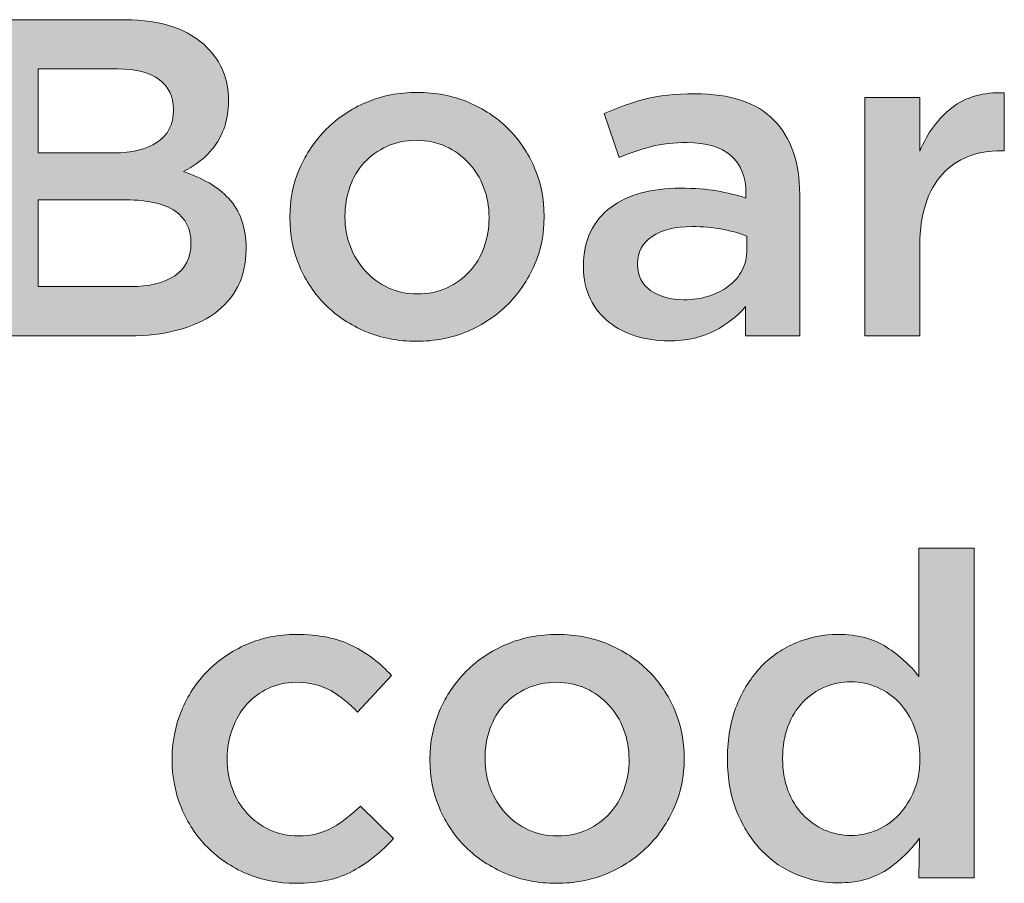
# Model space of a CAD drawing. Units: inches. Extents: x 0.17 to 7.89, y 2.3 to 8.28.
# Drawn here: x 2.33 to 2.69, y 7.25 to 7.57 of the extents above; entities that cross this region are included whole.
import ezdxf

# ---------------------------------------------------------------- set-up
doc = ezdxf.new("R2010")
doc.units = ezdxf.units.IN
doc.header["$MEASUREMENT"] = 0
doc.layers.add('Layer 2', color=7, linetype='Continuous', lineweight=0)

# ---------------------------------------------------------------- blocks, each defined once
blk = doc.blocks.new('Block_41')
at = {"layer": 'Layer 2', "true_color": 0x000000, "transparency": 33554687}
h = blk.add_hatch(color=18, dxfattribs=at)
h.dxf.hatch_style = 2
edge = h.paths.add_edge_path()
edge.add_spline(control_points=[(2.37071, 7.47478), (2.3777, 7.47478), (2.38318, 7.47611), (2.38717, 7.47878), (2.39115, 7.48145), (2.39315, 7.48545), (2.39315, 7.49078), (2.39315, 7.49078), (2.39315, 7.49111), (2.39315, 7.49111), (2.39315, 7.49611), (2.39118, 7.49997), (2.38725, 7.50269), (2.38331, 7.50542), (2.37731, 7.50677), (2.36922, 7.50677), (2.36922, 7.50677), (2.33682, 7.50677), (2.33682, 7.50677), (2.33682, 7.50677), (2.33682, 7.47478), (2.33682, 7.47478), (2.33682, 7.47478), (2.37071, 7.47478), (2.37071, 7.47478)], knot_values=[0, 0, 0, 0, 1, 1, 1, 2, 2, 2, 3, 3, 3, 4, 4, 4, 5, 5, 5, 6, 6, 6, 7, 7, 7, 8, 8, 8, 8], degree=3, periodic=0)
edge = h.paths.add_edge_path()
edge.add_spline(control_points=[(2.36473, 7.52411), (2.37137, 7.52411), (2.37668, 7.52542), (2.38067, 7.52803), (2.38466, 7.53064), (2.38665, 7.53461), (2.38665, 7.53994), (2.38665, 7.53994), (2.38665, 7.54028), (2.38665, 7.54028), (2.38665, 7.54494), (2.38491, 7.54858), (2.38142, 7.55119), (2.37793, 7.55381), (2.37287, 7.55511), (2.36622, 7.55511), (2.36622, 7.55511), (2.33682, 7.55511), (2.33682, 7.55511), (2.33682, 7.55511), (2.33682, 7.52411), (2.33682, 7.52411), (2.33682, 7.52411), (2.36473, 7.52411), (2.36473, 7.52411)], knot_values=[0, 0, 0, 0, 1, 1, 1, 2, 2, 2, 3, 3, 3, 4, 4, 4, 5, 5, 5, 6, 6, 6, 7, 7, 7, 8, 8, 8, 8], degree=3, periodic=0)
edge = h.paths.add_edge_path()
edge.add_spline(control_points=[(2.31649, 7.57328), (2.31649, 7.57328), (2.36872, 7.57328), (2.36872, 7.57328), (2.38215, 7.57328), (2.39229, 7.56983), (2.39917, 7.56294), (2.40438, 7.55772), (2.40698, 7.55128), (2.40698, 7.54361), (2.40698, 7.54361), (2.40698, 7.54328), (2.40698, 7.54328), (2.40698, 7.53972), (2.40652, 7.53658), (2.40559, 7.53386), (2.40465, 7.53113), (2.40343, 7.52875), (2.40195, 7.52669), (2.40046, 7.52464), (2.3987, 7.52283), (2.39665, 7.52127), (2.39461, 7.51972), (2.39255, 7.51839), (2.39045, 7.51728), (2.39388, 7.51605), (2.397, 7.51463), (2.39982, 7.51303), (2.40263, 7.51141), (2.40506, 7.5095), (2.4071, 7.50728), (2.40915, 7.50505), (2.41073, 7.50244), (2.41182, 7.49944), (2.41294, 7.49645), (2.41349, 7.49295), (2.41349, 7.48895), (2.41349, 7.48895), (2.41349, 7.48861), (2.41349, 7.48861), (2.41349, 7.48338), (2.41246, 7.47878), (2.41041, 7.47478), (2.40835, 7.47078), (2.40545, 7.46744), (2.40168, 7.46478), (2.39791, 7.46211), (2.39335, 7.46008), (2.38803, 7.45869), (2.3827, 7.4573), (2.37683, 7.45661), (2.37039, 7.45661), (2.37039, 7.45661), (2.31649, 7.45661), (2.31649, 7.45661), (2.31649, 7.45661), (2.31649, 7.57328), (2.31649, 7.57328)], knot_values=[0, 0, 0, 0, 1, 1, 1, 2, 2, 2, 3, 3, 3, 4, 4, 4, 5, 5, 5, 6, 6, 6, 7, 7, 7, 8, 8, 8, 9, 9, 9, 10, 10, 10, 11, 11, 11, 12, 12, 12, 13, 13, 13, 14, 14, 14, 15, 15, 15, 16, 16, 16, 17, 17, 17, 18, 18, 18, 19, 19, 19, 19], degree=3, periodic=0)
h = blk.add_hatch(color=18, dxfattribs=at)
h.dxf.hatch_style = 2
edge = h.paths.add_edge_path()
edge.add_spline(control_points=[(2.47666, 7.47211), (2.48074, 7.47211), (2.48442, 7.47286), (2.48767, 7.47436), (2.49093, 7.47586), (2.49372, 7.47788), (2.49603, 7.48044), (2.49835, 7.483), (2.50012, 7.48597), (2.50133, 7.48936), (2.50255, 7.49275), (2.50316, 7.49633), (2.50316, 7.50011), (2.50316, 7.50011), (2.50316, 7.50044), (2.50316, 7.50044), (2.50316, 7.50433), (2.5025, 7.508), (2.50117, 7.51145), (2.49984, 7.51489), (2.49799, 7.51789), (2.49562, 7.52045), (2.49325, 7.523), (2.49042, 7.52502), (2.48717, 7.52653), (2.48391, 7.52803), (2.48029, 7.52877), (2.47632, 7.52877), (2.47234, 7.52877), (2.46872, 7.52803), (2.46547, 7.52653), (2.46221, 7.52502), (2.45942, 7.52303), (2.45711, 7.52053), (2.45479, 7.51803), (2.45302, 7.51506), (2.45181, 7.51161), (2.45059, 7.50817), (2.44999, 7.50455), (2.44999, 7.50078), (2.44999, 7.50078), (2.44999, 7.50044), (2.44999, 7.50044), (2.44999, 7.49655), (2.45064, 7.49291), (2.45197, 7.48953), (2.4533, 7.48614), (2.45515, 7.48313), (2.45752, 7.48053), (2.45989, 7.47792), (2.46271, 7.47586), (2.46597, 7.47436), (2.46922, 7.47286), (2.47279, 7.47211), (2.47666, 7.47211)], knot_values=[0, 0, 0, 0, 1, 1, 1, 2, 2, 2, 3, 3, 3, 4, 4, 4, 5, 5, 5, 6, 6, 6, 7, 7, 7, 8, 8, 8, 9, 9, 9, 10, 10, 10, 11, 11, 11, 12, 12, 12, 13, 13, 13, 14, 14, 14, 15, 15, 15, 16, 16, 16, 17, 17, 17, 18, 18, 18, 18], degree=3, periodic=0)
edge = h.paths.add_edge_path()
edge.add_spline(control_points=[(2.47632, 7.45461), (2.46966, 7.45461), (2.46346, 7.4558), (2.45774, 7.45819), (2.45201, 7.46058), (2.44708, 7.46383), (2.4429, 7.46794), (2.43873, 7.47205), (2.43549, 7.47689), (2.43316, 7.48244), (2.43083, 7.488), (2.42966, 7.49389), (2.42966, 7.50011), (2.42966, 7.50011), (2.42966, 7.50044), (2.42966, 7.50044), (2.42966, 7.50677), (2.43084, 7.51272), (2.43324, 7.51828), (2.43563, 7.52383), (2.43891, 7.52869), (2.44307, 7.53286), (2.44724, 7.53703), (2.45218, 7.54033), (2.4579, 7.54278), (2.46362, 7.54522), (2.46988, 7.54644), (2.47666, 7.54644), (2.48343, 7.54644), (2.48968, 7.54525), (2.4954, 7.54286), (2.50113, 7.54047), (2.50608, 7.53719), (2.51024, 7.53303), (2.5144, 7.52886), (2.51766, 7.52403), (2.51999, 7.51853), (2.52233, 7.51303), (2.52349, 7.50711), (2.52349, 7.50078), (2.52349, 7.50078), (2.52349, 7.50044), (2.52349, 7.50044), (2.52349, 7.49422), (2.5223, 7.48834), (2.5199, 7.48277), (2.51751, 7.47722), (2.51424, 7.47236), (2.51006, 7.46819), (2.5059, 7.46403), (2.50094, 7.46072), (2.49516, 7.45828), (2.48938, 7.45584), (2.4831, 7.45461), (2.47632, 7.45461)], knot_values=[0, 0, 0, 0, 1, 1, 1, 2, 2, 2, 3, 3, 3, 4, 4, 4, 5, 5, 5, 6, 6, 6, 7, 7, 7, 8, 8, 8, 9, 9, 9, 10, 10, 10, 11, 11, 11, 12, 12, 12, 13, 13, 13, 14, 14, 14, 15, 15, 15, 16, 16, 16, 17, 17, 17, 18, 18, 18, 18], degree=3, periodic=0)
h = blk.add_hatch(color=18, dxfattribs=at)
h.dxf.hatch_style = 2
edge = h.paths.add_edge_path()
edge.add_spline(control_points=[(2.59832, 7.49344), (2.59576, 7.49445), (2.59273, 7.49528), (2.58923, 7.49594), (2.58573, 7.49661), (2.58204, 7.49694), (2.57815, 7.49694), (2.57182, 7.49694), (2.56687, 7.49572), (2.56331, 7.49328), (2.55976, 7.49083), (2.55798, 7.4875), (2.55798, 7.48328), (2.55798, 7.48328), (2.55798, 7.48294), (2.55798, 7.48294), (2.55798, 7.47872), (2.55962, 7.4755), (2.56291, 7.47328), (2.56618, 7.47106), (2.5702, 7.46994), (2.57498, 7.46994), (2.57831, 7.46994), (2.58141, 7.47038), (2.58423, 7.47128), (2.58706, 7.47217), (2.58955, 7.47342), (2.59165, 7.47503), (2.59376, 7.47664), (2.5954, 7.47858), (2.59657, 7.48086), (2.59774, 7.48313), (2.59832, 7.48566), (2.59832, 7.48844), (2.59832, 7.48844), (2.59832, 7.49344), (2.59832, 7.49344)], knot_values=[0, 0, 0, 0, 1, 1, 1, 2, 2, 2, 3, 3, 3, 4, 4, 4, 5, 5, 5, 6, 6, 6, 7, 7, 7, 8, 8, 8, 9, 9, 9, 10, 10, 10, 11, 11, 11, 12, 12, 12, 12], degree=3, periodic=0)
edge = h.paths.add_edge_path()
edge.add_spline(control_points=[(2.59782, 7.45661), (2.59782, 7.45661), (2.59782, 7.46744), (2.59782, 7.46744), (2.59482, 7.46389), (2.59098, 7.46089), (2.58632, 7.45844), (2.58165, 7.456), (2.57598, 7.45478), (2.56932, 7.45478), (2.56509, 7.45478), (2.56109, 7.45536), (2.55732, 7.45653), (2.55353, 7.4577), (2.55024, 7.45942), (2.5474, 7.4617), (2.54457, 7.46397), (2.54229, 7.4668), (2.54057, 7.47019), (2.53885, 7.47359), (2.53799, 7.4775), (2.53799, 7.48195), (2.53799, 7.48195), (2.53799, 7.48228), (2.53799, 7.48228), (2.53799, 7.48716), (2.53887, 7.49141), (2.54065, 7.49503), (2.54243, 7.49864), (2.54489, 7.50163), (2.54807, 7.50403), (2.55123, 7.50642), (2.55501, 7.50819), (2.55941, 7.50936), (2.56379, 7.51053), (2.56854, 7.51111), (2.57365, 7.51111), (2.57898, 7.51111), (2.58351, 7.51078), (2.58724, 7.51011), (2.59096, 7.50945), (2.59454, 7.50855), (2.59798, 7.50745), (2.59798, 7.50745), (2.59798, 7.50911), (2.59798, 7.50911), (2.59798, 7.51522), (2.59612, 7.51988), (2.59241, 7.52311), (2.58868, 7.52633), (2.58332, 7.52795), (2.57632, 7.52795), (2.57132, 7.52795), (2.56687, 7.52745), (2.56299, 7.52644), (2.5591, 7.52544), (2.55515, 7.52411), (2.55115, 7.52245), (2.55115, 7.52245), (2.54565, 7.53861), (2.54565, 7.53861), (2.55054, 7.54083), (2.55554, 7.54261), (2.56066, 7.54395), (2.56576, 7.54527), (2.57193, 7.54595), (2.57916, 7.54595), (2.59226, 7.54595), (2.60198, 7.5427), (2.60832, 7.53619), (2.61465, 7.5297), (2.61781, 7.52056), (2.61781, 7.50878), (2.61781, 7.50878), (2.61781, 7.45661), (2.61781, 7.45661), (2.61781, 7.45661), (2.59782, 7.45661), (2.59782, 7.45661)], knot_values=[0, 0, 0, 0, 1, 1, 1, 2, 2, 2, 3, 3, 3, 4, 4, 4, 5, 5, 5, 6, 6, 6, 7, 7, 7, 8, 8, 8, 9, 9, 9, 10, 10, 10, 11, 11, 11, 12, 12, 12, 13, 13, 13, 14, 14, 14, 15, 15, 15, 16, 16, 16, 17, 17, 17, 18, 18, 18, 19, 19, 19, 20, 20, 20, 21, 21, 21, 22, 22, 22, 23, 23, 23, 24, 24, 24, 25, 25, 25, 26, 26, 26, 26], degree=3, periodic=0)
h = blk.add_hatch(color=18, dxfattribs=at)
h.dxf.hatch_style = 2
edge = h.paths.add_edge_path()
edge.add_spline(control_points=[(2.64182, 7.54461), (2.64182, 7.54461), (2.66215, 7.54461), (2.66215, 7.54461), (2.66215, 7.54461), (2.66215, 7.52478), (2.66215, 7.52478), (2.66493, 7.53145), (2.66888, 7.53678), (2.67398, 7.54078), (2.67909, 7.54478), (2.68553, 7.54661), (2.69332, 7.54628), (2.69332, 7.54628), (2.69332, 7.52494), (2.69332, 7.52494), (2.69332, 7.52494), (2.69215, 7.52494), (2.69215, 7.52494), (2.6877, 7.52494), (2.68365, 7.52422), (2.67999, 7.52278), (2.67632, 7.52134), (2.67315, 7.51917), (2.67048, 7.51628), (2.66782, 7.51339), (2.66576, 7.50975), (2.66432, 7.50536), (2.66287, 7.50097), (2.66215, 7.49588), (2.66215, 7.49011), (2.66215, 7.49011), (2.66215, 7.45661), (2.66215, 7.45661), (2.66215, 7.45661), (2.64182, 7.45661), (2.64182, 7.45661), (2.64182, 7.45661), (2.64182, 7.54461), (2.64182, 7.54461)], knot_values=[0, 0, 0, 0, 1, 1, 1, 2, 2, 2, 3, 3, 3, 4, 4, 4, 5, 5, 5, 6, 6, 6, 7, 7, 7, 8, 8, 8, 9, 9, 9, 10, 10, 10, 11, 11, 11, 12, 12, 12, 13, 13, 13, 13], degree=3, periodic=0)
h = blk.add_hatch(color=18, dxfattribs=at)
h.dxf.hatch_style = 2
edge = h.paths.add_edge_path()
edge.add_spline(control_points=[(2.63675, 7.27228), (2.64007, 7.27228), (2.64328, 7.27294), (2.64638, 7.27428), (2.64948, 7.27561), (2.65219, 7.27753), (2.65451, 7.28003), (2.65685, 7.28253), (2.65869, 7.2855), (2.66009, 7.28895), (2.66147, 7.29239), (2.66216, 7.29622), (2.66216, 7.30044), (2.66216, 7.30044), (2.66216, 7.30078), (2.66216, 7.30078), (2.66216, 7.305), (2.66147, 7.30887), (2.66009, 7.31236), (2.65869, 7.31586), (2.65685, 7.31883), (2.65451, 7.32128), (2.65219, 7.32372), (2.64948, 7.32561), (2.64638, 7.32694), (2.64328, 7.32828), (2.64007, 7.32895), (2.63675, 7.32895), (2.63331, 7.32895), (2.63007, 7.32831), (2.62702, 7.32703), (2.62398, 7.32575), (2.6213, 7.32389), (2.61896, 7.32145), (2.61664, 7.319), (2.61481, 7.31603), (2.61348, 7.31253), (2.61216, 7.30903), (2.61149, 7.30511), (2.61149, 7.30078), (2.61149, 7.30078), (2.61149, 7.30044), (2.61149, 7.30044), (2.61149, 7.29622), (2.61216, 7.29237), (2.61348, 7.28886), (2.61481, 7.28536), (2.61664, 7.28239), (2.61896, 7.27995), (2.6213, 7.2775), (2.62398, 7.27561), (2.62702, 7.27428), (2.63007, 7.27294), (2.63331, 7.27228), (2.63675, 7.27228)], knot_values=[0, 0, 0, 0, 1, 1, 1, 2, 2, 2, 3, 3, 3, 4, 4, 4, 5, 5, 5, 6, 6, 6, 7, 7, 7, 8, 8, 8, 9, 9, 9, 10, 10, 10, 11, 11, 11, 12, 12, 12, 13, 13, 13, 14, 14, 14, 15, 15, 15, 16, 16, 16, 17, 17, 17, 18, 18, 18, 18], degree=3, periodic=0)
edge = h.paths.add_edge_path()
edge.add_spline(control_points=[(2.632, 7.25478), (2.62678, 7.25478), (2.62172, 7.25578), (2.61682, 7.25778), (2.61194, 7.25978), (2.6076, 7.26272), (2.60383, 7.26662), (2.60004, 7.2705), (2.59699, 7.27528), (2.59466, 7.28094), (2.59233, 7.28661), (2.59116, 7.29311), (2.59116, 7.30044), (2.59116, 7.30044), (2.59116, 7.30078), (2.59116, 7.30078), (2.59116, 7.30811), (2.5923, 7.31461), (2.59456, 7.32028), (2.59684, 7.32595), (2.59987, 7.33072), (2.60364, 7.33462), (2.60739, 7.3385), (2.61175, 7.34144), (2.61669, 7.34344), (2.62162, 7.34545), (2.62668, 7.34644), (2.6319, 7.34644), (2.63911, 7.34644), (2.64509, 7.34489), (2.64985, 7.34178), (2.65462, 7.33866), (2.65861, 7.33506), (2.66182, 7.33095), (2.66182, 7.33095), (2.66182, 7.37828), (2.66182, 7.37828), (2.66182, 7.37828), (2.68216, 7.37828), (2.68216, 7.37828), (2.68216, 7.37828), (2.68216, 7.25661), (2.68216, 7.25661), (2.68216, 7.25661), (2.66182, 7.25661), (2.66182, 7.25661), (2.66182, 7.25661), (2.662, 7.27128), (2.662, 7.27128), (2.65877, 7.26672), (2.65474, 7.26283), (2.64992, 7.25961), (2.64507, 7.25639), (2.63911, 7.25478), (2.632, 7.25478)], knot_values=[0, 0, 0, 0, 1, 1, 1, 2, 2, 2, 3, 3, 3, 4, 4, 4, 5, 5, 5, 6, 6, 6, 7, 7, 7, 8, 8, 8, 9, 9, 9, 10, 10, 10, 11, 11, 11, 12, 12, 12, 13, 13, 13, 14, 14, 14, 15, 15, 15, 16, 16, 16, 17, 17, 17, 18, 18, 18, 18], degree=3, periodic=0)
h = blk.add_hatch(color=18, dxfattribs=at)
h.dxf.hatch_style = 2
edge = h.paths.add_edge_path()
edge.add_spline(control_points=[(2.43183, 7.25461), (2.42528, 7.25461), (2.41922, 7.25581), (2.41367, 7.25819), (2.40811, 7.26059), (2.40328, 7.26383), (2.3992, 7.26794), (2.3951, 7.27205), (2.39191, 7.27689), (2.38962, 7.28244), (2.38732, 7.288), (2.38618, 7.29389), (2.38618, 7.30011), (2.38618, 7.30011), (2.38618, 7.30044), (2.38618, 7.30044), (2.38618, 7.30667), (2.38732, 7.31258), (2.38962, 7.3182), (2.39191, 7.32381), (2.3951, 7.32869), (2.3992, 7.33287), (2.40328, 7.33703), (2.40814, 7.34033), (2.41375, 7.34278), (2.41937, 7.34522), (2.42544, 7.34644), (2.43201, 7.34644), (2.44033, 7.34644), (2.44725, 7.34505), (2.45276, 7.34228), (2.45825, 7.3395), (2.46305, 7.33584), (2.46718, 7.33128), (2.46718, 7.33128), (2.45467, 7.31778), (2.45467, 7.31778), (2.45155, 7.321), (2.44826, 7.32364), (2.44476, 7.3257), (2.44126, 7.32775), (2.43694, 7.32878), (2.43183, 7.32878), (2.42817, 7.32878), (2.42478, 7.32803), (2.42167, 7.32653), (2.41855, 7.32503), (2.41589, 7.32303), (2.41367, 7.32053), (2.41144, 7.31803), (2.4097, 7.31506), (2.40842, 7.31161), (2.40715, 7.30817), (2.40651, 7.30455), (2.40651, 7.30078), (2.40651, 7.30078), (2.40651, 7.30044), (2.40651, 7.30044), (2.40651, 7.29656), (2.40715, 7.29289), (2.40842, 7.28944), (2.4097, 7.286), (2.4115, 7.283), (2.41383, 7.28044), (2.41616, 7.27789), (2.41895, 7.27587), (2.42217, 7.27436), (2.42539, 7.27286), (2.42894, 7.27212), (2.43283, 7.27212), (2.43761, 7.27212), (2.44181, 7.27314), (2.44542, 7.27519), (2.44903, 7.27725), (2.45245, 7.27989), (2.45567, 7.28311), (2.45567, 7.28311), (2.46784, 7.27111), (2.46784, 7.27111), (2.4635, 7.26622), (2.45856, 7.26225), (2.453, 7.2592), (2.44744, 7.25614), (2.44039, 7.25461), (2.43183, 7.25461)], knot_values=[0, 0, 0, 0, 1, 1, 1, 2, 2, 2, 3, 3, 3, 4, 4, 4, 5, 5, 5, 6, 6, 6, 7, 7, 7, 8, 8, 8, 9, 9, 9, 10, 10, 10, 11, 11, 11, 12, 12, 12, 13, 13, 13, 14, 14, 14, 15, 15, 15, 16, 16, 16, 17, 17, 17, 18, 18, 18, 19, 19, 19, 20, 20, 20, 21, 21, 21, 22, 22, 22, 23, 23, 23, 24, 24, 24, 25, 25, 25, 26, 26, 26, 27, 27, 27, 28, 28, 28, 28], degree=3, periodic=0)
h = blk.add_hatch(color=18, dxfattribs=at)
h.dxf.hatch_style = 2
edge = h.paths.add_edge_path()
edge.add_spline(control_points=[(2.52833, 7.27212), (2.53242, 7.27212), (2.53609, 7.27286), (2.53935, 7.27436), (2.5426, 7.27587), (2.5454, 7.27789), (2.5477, 7.28044), (2.55002, 7.283), (2.5518, 7.28597), (2.55301, 7.28936), (2.55423, 7.29275), (2.55484, 7.29633), (2.55484, 7.30011), (2.55484, 7.30011), (2.55484, 7.30044), (2.55484, 7.30044), (2.55484, 7.30433), (2.55417, 7.308), (2.55284, 7.31145), (2.55151, 7.31489), (2.54967, 7.31789), (2.5473, 7.32045), (2.54492, 7.323), (2.5421, 7.32503), (2.53885, 7.32653), (2.53559, 7.32803), (2.53197, 7.32878), (2.52799, 7.32878), (2.52402, 7.32878), (2.5204, 7.32803), (2.51714, 7.32653), (2.51389, 7.32503), (2.51109, 7.32303), (2.50879, 7.32053), (2.50647, 7.31803), (2.50469, 7.31506), (2.50349, 7.31161), (2.50227, 7.30817), (2.50167, 7.30455), (2.50167, 7.30078), (2.50167, 7.30078), (2.50167, 7.30044), (2.50167, 7.30044), (2.50167, 7.29656), (2.50232, 7.29291), (2.50365, 7.28953), (2.50498, 7.28614), (2.50682, 7.28314), (2.5092, 7.28053), (2.51157, 7.27792), (2.51439, 7.27587), (2.51765, 7.27436), (2.5209, 7.27286), (2.52447, 7.27212), (2.52833, 7.27212)], knot_values=[0, 0, 0, 0, 1, 1, 1, 2, 2, 2, 3, 3, 3, 4, 4, 4, 5, 5, 5, 6, 6, 6, 7, 7, 7, 8, 8, 8, 9, 9, 9, 10, 10, 10, 11, 11, 11, 12, 12, 12, 13, 13, 13, 14, 14, 14, 15, 15, 15, 16, 16, 16, 17, 17, 17, 18, 18, 18, 18], degree=3, periodic=0)
edge = h.paths.add_edge_path()
edge.add_spline(control_points=[(2.52799, 7.25461), (2.52134, 7.25461), (2.51514, 7.25581), (2.50941, 7.25819), (2.50369, 7.26059), (2.49875, 7.26383), (2.49457, 7.26794), (2.49041, 7.27205), (2.48717, 7.27689), (2.48484, 7.28244), (2.4825, 7.288), (2.48134, 7.29389), (2.48134, 7.30011), (2.48134, 7.30011), (2.48134, 7.30044), (2.48134, 7.30044), (2.48134, 7.30678), (2.48252, 7.31272), (2.48492, 7.31828), (2.4873, 7.32383), (2.49059, 7.32869), (2.49475, 7.33287), (2.49891, 7.33703), (2.50385, 7.34033), (2.50958, 7.34278), (2.5153, 7.34522), (2.52155, 7.34644), (2.52833, 7.34644), (2.5351, 7.34644), (2.54135, 7.34525), (2.54708, 7.34286), (2.5528, 7.34047), (2.55775, 7.33719), (2.56192, 7.33303), (2.56608, 7.32886), (2.56934, 7.32403), (2.57167, 7.31853), (2.574, 7.31303), (2.57517, 7.30712), (2.57517, 7.30078), (2.57517, 7.30078), (2.57517, 7.30044), (2.57517, 7.30044), (2.57517, 7.29422), (2.57397, 7.28834), (2.57157, 7.28278), (2.56919, 7.27722), (2.56592, 7.27236), (2.56174, 7.2682), (2.55758, 7.26403), (2.55261, 7.26072), (2.54683, 7.25828), (2.54106, 7.25584), (2.53478, 7.25461), (2.52799, 7.25461)], knot_values=[0, 0, 0, 0, 1, 1, 1, 2, 2, 2, 3, 3, 3, 4, 4, 4, 5, 5, 5, 6, 6, 6, 7, 7, 7, 8, 8, 8, 9, 9, 9, 10, 10, 10, 11, 11, 11, 12, 12, 12, 13, 13, 13, 14, 14, 14, 15, 15, 15, 16, 16, 16, 17, 17, 17, 18, 18, 18, 18], degree=3, periodic=0)
at = {"layer": 'Layer 2'}
for points, knots in [([(2.31649, 7.57328), (2.31649, 7.57328), (2.36872, 7.57328), (2.36872, 7.57328), (2.38215, 7.57328), (2.39229, 7.56983), (2.39917, 7.56294), (2.40438, 7.55772), (2.40698, 7.55128), (2.40698, 7.54361), (2.40698, 7.54361), (2.40698, 7.54328), (2.40698, 7.54328), (2.40698, 7.53972), (2.40652, 7.53658), (2.40559, 7.53386), (2.40465, 7.53113), (2.40343, 7.52875), (2.40195, 7.52669), (2.40046, 7.52464), (2.3987, 7.52283), (2.39665, 7.52127), (2.39461, 7.51972), (2.39255, 7.51839), (2.39045, 7.51728), (2.39388, 7.51605), (2.397, 7.51463), (2.39982, 7.51303), (2.40263, 7.51141), (2.40506, 7.5095), (2.4071, 7.50728), (2.40915, 7.50505), (2.41073, 7.50244), (2.41182, 7.49944), (2.41294, 7.49645), (2.41349, 7.49295), (2.41349, 7.48895), (2.41349, 7.48895), (2.41349, 7.48861), (2.41349, 7.48861), (2.41349, 7.48338), (2.41246, 7.47878), (2.41041, 7.47478), (2.40835, 7.47078), (2.40545, 7.46744), (2.40168, 7.46478), (2.39791, 7.46211), (2.39335, 7.46008), (2.38803, 7.45869), (2.3827, 7.4573), (2.37683, 7.45661), (2.37039, 7.45661), (2.37039, 7.45661), (2.31649, 7.45661), (2.31649, 7.45661), (2.31649, 7.45661), (2.31649, 7.57328), (2.31649, 7.57328)], [0, 0, 0, 0, 1, 1, 1, 2, 2, 2, 3, 3, 3, 4, 4, 4, 5, 5, 5, 6, 6, 6, 7, 7, 7, 8, 8, 8, 9, 9, 9, 10, 10, 10, 11, 11, 11, 12, 12, 12, 13, 13, 13, 14, 14, 14, 15, 15, 15, 16, 16, 16, 17, 17, 17, 18, 18, 18, 19, 19, 19, 19]), ([(2.36473, 7.52411), (2.37137, 7.52411), (2.37668, 7.52542), (2.38067, 7.52803), (2.38466, 7.53064), (2.38665, 7.53461), (2.38665, 7.53994), (2.38665, 7.53994), (2.38665, 7.54028), (2.38665, 7.54028), (2.38665, 7.54494), (2.38491, 7.54858), (2.38142, 7.55119), (2.37793, 7.55381), (2.37287, 7.55511), (2.36622, 7.55511), (2.36622, 7.55511), (2.33682, 7.55511), (2.33682, 7.55511), (2.33682, 7.55511), (2.33682, 7.52411), (2.33682, 7.52411), (2.33682, 7.52411), (2.36473, 7.52411), (2.36473, 7.52411)], [0, 0, 0, 0, 1, 1, 1, 2, 2, 2, 3, 3, 3, 4, 4, 4, 5, 5, 5, 6, 6, 6, 7, 7, 7, 8, 8, 8, 8]), ([(2.47632, 7.45461), (2.46966, 7.45461), (2.46346, 7.4558), (2.45774, 7.45819), (2.45201, 7.46058), (2.44708, 7.46383), (2.4429, 7.46794), (2.43873, 7.47205), (2.43549, 7.47689), (2.43316, 7.48244), (2.43083, 7.488), (2.42966, 7.49389), (2.42966, 7.50011), (2.42966, 7.50011), (2.42966, 7.50044), (2.42966, 7.50044), (2.42966, 7.50677), (2.43084, 7.51272), (2.43324, 7.51828), (2.43563, 7.52383), (2.43891, 7.52869), (2.44307, 7.53286), (2.44724, 7.53703), (2.45218, 7.54033), (2.4579, 7.54278), (2.46362, 7.54522), (2.46988, 7.54644), (2.47666, 7.54644), (2.48343, 7.54644), (2.48968, 7.54525), (2.4954, 7.54286), (2.50113, 7.54047), (2.50608, 7.53719), (2.51024, 7.53303), (2.5144, 7.52886), (2.51766, 7.52403), (2.51999, 7.51853), (2.52233, 7.51303), (2.52349, 7.50711), (2.52349, 7.50078), (2.52349, 7.50078), (2.52349, 7.50044), (2.52349, 7.50044), (2.52349, 7.49422), (2.5223, 7.48834), (2.5199, 7.48277), (2.51751, 7.47722), (2.51424, 7.47236), (2.51006, 7.46819), (2.5059, 7.46403), (2.50094, 7.46072), (2.49516, 7.45828), (2.48938, 7.45584), (2.4831, 7.45461), (2.47632, 7.45461)], [0, 0, 0, 0, 1, 1, 1, 2, 2, 2, 3, 3, 3, 4, 4, 4, 5, 5, 5, 6, 6, 6, 7, 7, 7, 8, 8, 8, 9, 9, 9, 10, 10, 10, 11, 11, 11, 12, 12, 12, 13, 13, 13, 14, 14, 14, 15, 15, 15, 16, 16, 16, 17, 17, 17, 18, 18, 18, 18]), ([(2.59782, 7.45661), (2.59782, 7.45661), (2.59782, 7.46744), (2.59782, 7.46744), (2.59482, 7.46389), (2.59098, 7.46089), (2.58632, 7.45844), (2.58165, 7.456), (2.57598, 7.45478), (2.56932, 7.45478), (2.56509, 7.45478), (2.56109, 7.45536), (2.55732, 7.45653), (2.55353, 7.4577), (2.55024, 7.45942), (2.5474, 7.4617), (2.54457, 7.46397), (2.54229, 7.4668), (2.54057, 7.47019), (2.53885, 7.47359), (2.53799, 7.4775), (2.53799, 7.48195), (2.53799, 7.48195), (2.53799, 7.48228), (2.53799, 7.48228), (2.53799, 7.48716), (2.53887, 7.49141), (2.54065, 7.49503), (2.54243, 7.49864), (2.54489, 7.50163), (2.54807, 7.50403), (2.55123, 7.50642), (2.55501, 7.50819), (2.55941, 7.50936), (2.56379, 7.51053), (2.56854, 7.51111), (2.57365, 7.51111), (2.57898, 7.51111), (2.58351, 7.51078), (2.58724, 7.51011), (2.59096, 7.50945), (2.59454, 7.50855), (2.59798, 7.50745), (2.59798, 7.50745), (2.59798, 7.50911), (2.59798, 7.50911), (2.59798, 7.51522), (2.59612, 7.51988), (2.59241, 7.52311), (2.58868, 7.52633), (2.58332, 7.52795), (2.57632, 7.52795), (2.57132, 7.52795), (2.56687, 7.52745), (2.56299, 7.52644), (2.5591, 7.52544), (2.55515, 7.52411), (2.55115, 7.52245), (2.55115, 7.52245), (2.54565, 7.53861), (2.54565, 7.53861), (2.55054, 7.54083), (2.55554, 7.54261), (2.56066, 7.54395), (2.56576, 7.54527), (2.57193, 7.54595), (2.57916, 7.54595), (2.59226, 7.54595), (2.60198, 7.5427), (2.60832, 7.53619), (2.61465, 7.5297), (2.61781, 7.52056), (2.61781, 7.50878), (2.61781, 7.50878), (2.61781, 7.45661), (2.61781, 7.45661), (2.61781, 7.45661), (2.59782, 7.45661), (2.59782, 7.45661)], [0, 0, 0, 0, 1, 1, 1, 2, 2, 2, 3, 3, 3, 4, 4, 4, 5, 5, 5, 6, 6, 6, 7, 7, 7, 8, 8, 8, 9, 9, 9, 10, 10, 10, 11, 11, 11, 12, 12, 12, 13, 13, 13, 14, 14, 14, 15, 15, 15, 16, 16, 16, 17, 17, 17, 18, 18, 18, 19, 19, 19, 20, 20, 20, 21, 21, 21, 22, 22, 22, 23, 23, 23, 24, 24, 24, 25, 25, 25, 26, 26, 26, 26]), ([(2.64182, 7.54461), (2.64182, 7.54461), (2.66215, 7.54461), (2.66215, 7.54461), (2.66215, 7.54461), (2.66215, 7.52478), (2.66215, 7.52478), (2.66493, 7.53145), (2.66888, 7.53678), (2.67398, 7.54078), (2.67909, 7.54478), (2.68553, 7.54661), (2.69332, 7.54628), (2.69332, 7.54628), (2.69332, 7.52494), (2.69332, 7.52494), (2.69332, 7.52494), (2.69215, 7.52494), (2.69215, 7.52494), (2.6877, 7.52494), (2.68365, 7.52422), (2.67999, 7.52278), (2.67632, 7.52134), (2.67315, 7.51917), (2.67048, 7.51628), (2.66782, 7.51339), (2.66576, 7.50975), (2.66432, 7.50536), (2.66287, 7.50097), (2.66215, 7.49588), (2.66215, 7.49011), (2.66215, 7.49011), (2.66215, 7.45661), (2.66215, 7.45661), (2.66215, 7.45661), (2.64182, 7.45661), (2.64182, 7.45661), (2.64182, 7.45661), (2.64182, 7.54461), (2.64182, 7.54461)], [0, 0, 0, 0, 1, 1, 1, 2, 2, 2, 3, 3, 3, 4, 4, 4, 5, 5, 5, 6, 6, 6, 7, 7, 7, 8, 8, 8, 9, 9, 9, 10, 10, 10, 11, 11, 11, 12, 12, 12, 13, 13, 13, 13]), ([(2.47666, 7.47211), (2.48074, 7.47211), (2.48442, 7.47286), (2.48767, 7.47436), (2.49093, 7.47586), (2.49372, 7.47788), (2.49603, 7.48044), (2.49835, 7.483), (2.50012, 7.48597), (2.50133, 7.48936), (2.50255, 7.49275), (2.50316, 7.49633), (2.50316, 7.50011), (2.50316, 7.50011), (2.50316, 7.50044), (2.50316, 7.50044), (2.50316, 7.50433), (2.5025, 7.508), (2.50117, 7.51145), (2.49984, 7.51489), (2.49799, 7.51789), (2.49562, 7.52045), (2.49325, 7.523), (2.49042, 7.52502), (2.48717, 7.52653), (2.48391, 7.52803), (2.48029, 7.52877), (2.47632, 7.52877), (2.47234, 7.52877), (2.46872, 7.52803), (2.46547, 7.52653), (2.46221, 7.52502), (2.45942, 7.52303), (2.45711, 7.52053), (2.45479, 7.51803), (2.45302, 7.51506), (2.45181, 7.51161), (2.45059, 7.50817), (2.44999, 7.50455), (2.44999, 7.50078), (2.44999, 7.50078), (2.44999, 7.50044), (2.44999, 7.50044), (2.44999, 7.49655), (2.45064, 7.49291), (2.45197, 7.48953), (2.4533, 7.48614), (2.45515, 7.48313), (2.45752, 7.48053), (2.45989, 7.47792), (2.46271, 7.47586), (2.46597, 7.47436), (2.46922, 7.47286), (2.47279, 7.47211), (2.47666, 7.47211)], [0, 0, 0, 0, 1, 1, 1, 2, 2, 2, 3, 3, 3, 4, 4, 4, 5, 5, 5, 6, 6, 6, 7, 7, 7, 8, 8, 8, 9, 9, 9, 10, 10, 10, 11, 11, 11, 12, 12, 12, 13, 13, 13, 14, 14, 14, 15, 15, 15, 16, 16, 16, 17, 17, 17, 18, 18, 18, 18]), ([(2.37071, 7.47478), (2.3777, 7.47478), (2.38318, 7.47611), (2.38717, 7.47878), (2.39115, 7.48145), (2.39315, 7.48545), (2.39315, 7.49078), (2.39315, 7.49078), (2.39315, 7.49111), (2.39315, 7.49111), (2.39315, 7.49611), (2.39118, 7.49997), (2.38725, 7.50269), (2.38331, 7.50542), (2.37731, 7.50677), (2.36922, 7.50677), (2.36922, 7.50677), (2.33682, 7.50677), (2.33682, 7.50677), (2.33682, 7.50677), (2.33682, 7.47478), (2.33682, 7.47478), (2.33682, 7.47478), (2.37071, 7.47478), (2.37071, 7.47478)], [0, 0, 0, 0, 1, 1, 1, 2, 2, 2, 3, 3, 3, 4, 4, 4, 5, 5, 5, 6, 6, 6, 7, 7, 7, 8, 8, 8, 8]), ([(2.59832, 7.49344), (2.59576, 7.49445), (2.59273, 7.49528), (2.58923, 7.49594), (2.58573, 7.49661), (2.58204, 7.49694), (2.57815, 7.49694), (2.57182, 7.49694), (2.56687, 7.49572), (2.56331, 7.49328), (2.55976, 7.49083), (2.55798, 7.4875), (2.55798, 7.48328), (2.55798, 7.48328), (2.55798, 7.48294), (2.55798, 7.48294), (2.55798, 7.47872), (2.55962, 7.4755), (2.56291, 7.47328), (2.56618, 7.47106), (2.5702, 7.46994), (2.57498, 7.46994), (2.57831, 7.46994), (2.58141, 7.47038), (2.58423, 7.47128), (2.58706, 7.47217), (2.58955, 7.47342), (2.59165, 7.47503), (2.59376, 7.47664), (2.5954, 7.47858), (2.59657, 7.48086), (2.59774, 7.48313), (2.59832, 7.48566), (2.59832, 7.48844), (2.59832, 7.48844), (2.59832, 7.49344), (2.59832, 7.49344)], [0, 0, 0, 0, 1, 1, 1, 2, 2, 2, 3, 3, 3, 4, 4, 4, 5, 5, 5, 6, 6, 6, 7, 7, 7, 8, 8, 8, 9, 9, 9, 10, 10, 10, 11, 11, 11, 12, 12, 12, 12]), ([(2.632, 7.25478), (2.62678, 7.25478), (2.62172, 7.25578), (2.61682, 7.25778), (2.61194, 7.25978), (2.6076, 7.26272), (2.60383, 7.26662), (2.60004, 7.2705), (2.59699, 7.27528), (2.59466, 7.28094), (2.59233, 7.28661), (2.59116, 7.29311), (2.59116, 7.30044), (2.59116, 7.30044), (2.59116, 7.30078), (2.59116, 7.30078), (2.59116, 7.30811), (2.5923, 7.31461), (2.59456, 7.32028), (2.59684, 7.32595), (2.59987, 7.33072), (2.60364, 7.33462), (2.60739, 7.3385), (2.61175, 7.34144), (2.61669, 7.34344), (2.62162, 7.34545), (2.62668, 7.34644), (2.6319, 7.34644), (2.63911, 7.34644), (2.64509, 7.34489), (2.64985, 7.34178), (2.65462, 7.33866), (2.65861, 7.33506), (2.66182, 7.33095), (2.66182, 7.33095), (2.66182, 7.37828), (2.66182, 7.37828), (2.66182, 7.37828), (2.68216, 7.37828), (2.68216, 7.37828), (2.68216, 7.37828), (2.68216, 7.25661), (2.68216, 7.25661), (2.68216, 7.25661), (2.66182, 7.25661), (2.66182, 7.25661), (2.66182, 7.25661), (2.662, 7.27128), (2.662, 7.27128), (2.65877, 7.26672), (2.65474, 7.26283), (2.64992, 7.25961), (2.64507, 7.25639), (2.63911, 7.25478), (2.632, 7.25478)], [0, 0, 0, 0, 1, 1, 1, 2, 2, 2, 3, 3, 3, 4, 4, 4, 5, 5, 5, 6, 6, 6, 7, 7, 7, 8, 8, 8, 9, 9, 9, 10, 10, 10, 11, 11, 11, 12, 12, 12, 13, 13, 13, 14, 14, 14, 15, 15, 15, 16, 16, 16, 17, 17, 17, 18, 18, 18, 18]), ([(2.43183, 7.25461), (2.42528, 7.25461), (2.41922, 7.25581), (2.41367, 7.25819), (2.40811, 7.26059), (2.40328, 7.26383), (2.3992, 7.26794), (2.3951, 7.27205), (2.39191, 7.27689), (2.38962, 7.28244), (2.38732, 7.288), (2.38618, 7.29389), (2.38618, 7.30011), (2.38618, 7.30011), (2.38618, 7.30044), (2.38618, 7.30044), (2.38618, 7.30667), (2.38732, 7.31258), (2.38962, 7.3182), (2.39191, 7.32381), (2.3951, 7.32869), (2.3992, 7.33287), (2.40328, 7.33703), (2.40814, 7.34033), (2.41375, 7.34278), (2.41937, 7.34522), (2.42544, 7.34644), (2.43201, 7.34644), (2.44033, 7.34644), (2.44725, 7.34505), (2.45276, 7.34228), (2.45825, 7.3395), (2.46305, 7.33584), (2.46718, 7.33128), (2.46718, 7.33128), (2.45467, 7.31778), (2.45467, 7.31778), (2.45155, 7.321), (2.44826, 7.32364), (2.44476, 7.3257), (2.44126, 7.32775), (2.43694, 7.32878), (2.43183, 7.32878), (2.42817, 7.32878), (2.42478, 7.32803), (2.42167, 7.32653), (2.41855, 7.32503), (2.41589, 7.32303), (2.41367, 7.32053), (2.41144, 7.31803), (2.4097, 7.31506), (2.40842, 7.31161), (2.40715, 7.30817), (2.40651, 7.30455), (2.40651, 7.30078), (2.40651, 7.30078), (2.40651, 7.30044), (2.40651, 7.30044), (2.40651, 7.29656), (2.40715, 7.29289), (2.40842, 7.28944), (2.4097, 7.286), (2.4115, 7.283), (2.41383, 7.28044), (2.41616, 7.27789), (2.41895, 7.27587), (2.42217, 7.27436), (2.42539, 7.27286), (2.42894, 7.27212), (2.43283, 7.27212), (2.43761, 7.27212), (2.44181, 7.27314), (2.44542, 7.27519), (2.44903, 7.27725), (2.45245, 7.27989), (2.45567, 7.28311), (2.45567, 7.28311), (2.46784, 7.27111), (2.46784, 7.27111), (2.4635, 7.26622), (2.45856, 7.26225), (2.453, 7.2592), (2.44744, 7.25614), (2.44039, 7.25461), (2.43183, 7.25461)], [0, 0, 0, 0, 1, 1, 1, 2, 2, 2, 3, 3, 3, 4, 4, 4, 5, 5, 5, 6, 6, 6, 7, 7, 7, 8, 8, 8, 9, 9, 9, 10, 10, 10, 11, 11, 11, 12, 12, 12, 13, 13, 13, 14, 14, 14, 15, 15, 15, 16, 16, 16, 17, 17, 17, 18, 18, 18, 19, 19, 19, 20, 20, 20, 21, 21, 21, 22, 22, 22, 23, 23, 23, 24, 24, 24, 25, 25, 25, 26, 26, 26, 27, 27, 27, 28, 28, 28, 28]), ([(2.52799, 7.25461), (2.52134, 7.25461), (2.51514, 7.25581), (2.50941, 7.25819), (2.50369, 7.26059), (2.49875, 7.26383), (2.49457, 7.26794), (2.49041, 7.27205), (2.48717, 7.27689), (2.48484, 7.28244), (2.4825, 7.288), (2.48134, 7.29389), (2.48134, 7.30011), (2.48134, 7.30011), (2.48134, 7.30044), (2.48134, 7.30044), (2.48134, 7.30678), (2.48252, 7.31272), (2.48492, 7.31828), (2.4873, 7.32383), (2.49059, 7.32869), (2.49475, 7.33287), (2.49891, 7.33703), (2.50385, 7.34033), (2.50958, 7.34278), (2.5153, 7.34522), (2.52155, 7.34644), (2.52833, 7.34644), (2.5351, 7.34644), (2.54135, 7.34525), (2.54708, 7.34286), (2.5528, 7.34047), (2.55775, 7.33719), (2.56192, 7.33303), (2.56608, 7.32886), (2.56934, 7.32403), (2.57167, 7.31853), (2.574, 7.31303), (2.57517, 7.30712), (2.57517, 7.30078), (2.57517, 7.30078), (2.57517, 7.30044), (2.57517, 7.30044), (2.57517, 7.29422), (2.57397, 7.28834), (2.57157, 7.28278), (2.56919, 7.27722), (2.56592, 7.27236), (2.56174, 7.2682), (2.55758, 7.26403), (2.55261, 7.26072), (2.54683, 7.25828), (2.54106, 7.25584), (2.53478, 7.25461), (2.52799, 7.25461)], [0, 0, 0, 0, 1, 1, 1, 2, 2, 2, 3, 3, 3, 4, 4, 4, 5, 5, 5, 6, 6, 6, 7, 7, 7, 8, 8, 8, 9, 9, 9, 10, 10, 10, 11, 11, 11, 12, 12, 12, 13, 13, 13, 14, 14, 14, 15, 15, 15, 16, 16, 16, 17, 17, 17, 18, 18, 18, 18]), ([(2.52833, 7.27212), (2.53242, 7.27212), (2.53609, 7.27286), (2.53935, 7.27436), (2.5426, 7.27587), (2.5454, 7.27789), (2.5477, 7.28044), (2.55002, 7.283), (2.5518, 7.28597), (2.55301, 7.28936), (2.55423, 7.29275), (2.55484, 7.29633), (2.55484, 7.30011), (2.55484, 7.30011), (2.55484, 7.30044), (2.55484, 7.30044), (2.55484, 7.30433), (2.55417, 7.308), (2.55284, 7.31145), (2.55151, 7.31489), (2.54967, 7.31789), (2.5473, 7.32045), (2.54492, 7.323), (2.5421, 7.32503), (2.53885, 7.32653), (2.53559, 7.32803), (2.53197, 7.32878), (2.52799, 7.32878), (2.52402, 7.32878), (2.5204, 7.32803), (2.51714, 7.32653), (2.51389, 7.32503), (2.51109, 7.32303), (2.50879, 7.32053), (2.50647, 7.31803), (2.50469, 7.31506), (2.50349, 7.31161), (2.50227, 7.30817), (2.50167, 7.30455), (2.50167, 7.30078), (2.50167, 7.30078), (2.50167, 7.30044), (2.50167, 7.30044), (2.50167, 7.29656), (2.50232, 7.29291), (2.50365, 7.28953), (2.50498, 7.28614), (2.50682, 7.28314), (2.5092, 7.28053), (2.51157, 7.27792), (2.51439, 7.27587), (2.51765, 7.27436), (2.5209, 7.27286), (2.52447, 7.27212), (2.52833, 7.27212)], [0, 0, 0, 0, 1, 1, 1, 2, 2, 2, 3, 3, 3, 4, 4, 4, 5, 5, 5, 6, 6, 6, 7, 7, 7, 8, 8, 8, 9, 9, 9, 10, 10, 10, 11, 11, 11, 12, 12, 12, 13, 13, 13, 14, 14, 14, 15, 15, 15, 16, 16, 16, 17, 17, 17, 18, 18, 18, 18]), ([(2.63675, 7.27228), (2.64007, 7.27228), (2.64328, 7.27294), (2.64638, 7.27428), (2.64948, 7.27561), (2.65219, 7.27753), (2.65451, 7.28003), (2.65685, 7.28253), (2.65869, 7.2855), (2.66009, 7.28895), (2.66147, 7.29239), (2.66216, 7.29622), (2.66216, 7.30044), (2.66216, 7.30044), (2.66216, 7.30078), (2.66216, 7.30078), (2.66216, 7.305), (2.66147, 7.30887), (2.66009, 7.31236), (2.65869, 7.31586), (2.65685, 7.31883), (2.65451, 7.32128), (2.65219, 7.32372), (2.64948, 7.32561), (2.64638, 7.32694), (2.64328, 7.32828), (2.64007, 7.32895), (2.63675, 7.32895), (2.63331, 7.32895), (2.63007, 7.32831), (2.62702, 7.32703), (2.62398, 7.32575), (2.6213, 7.32389), (2.61896, 7.32145), (2.61664, 7.319), (2.61481, 7.31603), (2.61348, 7.31253), (2.61216, 7.30903), (2.61149, 7.30511), (2.61149, 7.30078), (2.61149, 7.30078), (2.61149, 7.30044), (2.61149, 7.30044), (2.61149, 7.29622), (2.61216, 7.29237), (2.61348, 7.28886), (2.61481, 7.28536), (2.61664, 7.28239), (2.61896, 7.27995), (2.6213, 7.2775), (2.62398, 7.27561), (2.62702, 7.27428), (2.63007, 7.27294), (2.63331, 7.27228), (2.63675, 7.27228)], [0, 0, 0, 0, 1, 1, 1, 2, 2, 2, 3, 3, 3, 4, 4, 4, 5, 5, 5, 6, 6, 6, 7, 7, 7, 8, 8, 8, 9, 9, 9, 10, 10, 10, 11, 11, 11, 12, 12, 12, 13, 13, 13, 14, 14, 14, 15, 15, 15, 16, 16, 16, 17, 17, 17, 18, 18, 18, 18])]:
    blk.add_open_spline(points, degree=3, knots=knots, dxfattribs=at)
blk = doc.blocks.new('Block_40')
at = {"layer": 'Layer 2'}
blk.add_blockref('Block_41', (0, 0), dxfattribs=at)

msp = doc.modelspace()

# ---------------------------------------------------------------- block references
at = {"layer": 'Layer 2'}
msp.add_blockref('Block_40', (0, 0), dxfattribs=at)

doc.saveas('drawing.dxf')
